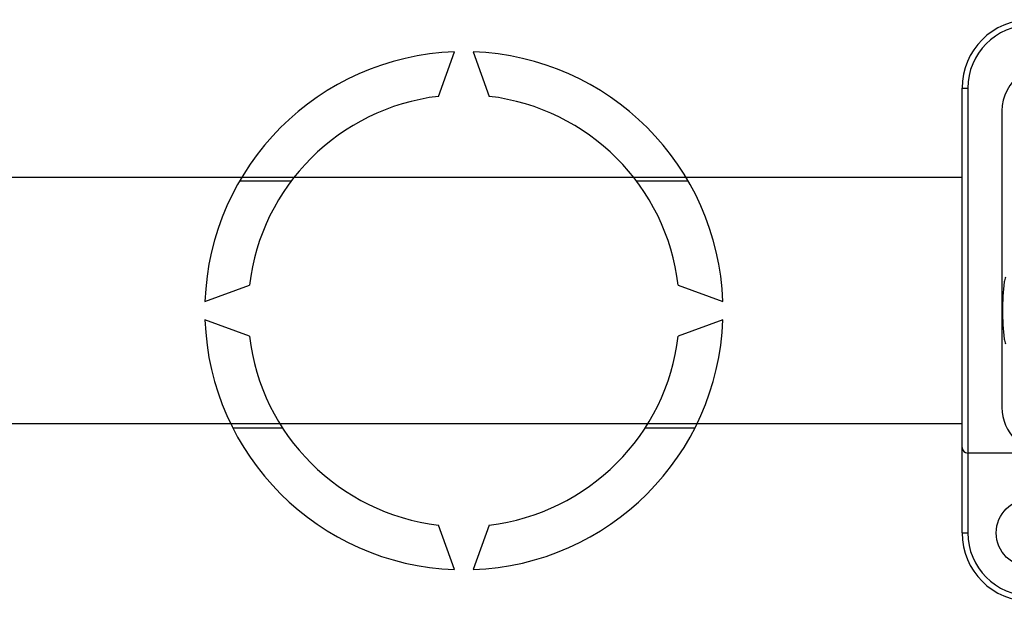
# Model space of a CAD drawing. Extents: x -270 to -49, y -37 to 203.
# Drawn here: x -220 to -204, y 13 to 22 of the extents above; entities that cross this region are included whole.
import ezdxf

# ---------------------------------------------------------------- set-up
doc = ezdxf.new("R2010")
doc.units = 0
doc.header["$MEASUREMENT"] = 0
doc.layers.get('0').update_dxf_attribs({"linetype": 'CONTINUOUS'})

# ---------------------------------------------------------------- blocks, each defined once
blk = doc.blocks.new('alçat')
for p, q in [((53.82137, 57.87051), (54.08442, 58.59324)), ((54.38483, 58.59324), (54.64789, 57.87051)), ((33.66234, 56.55602), (62.3211, 56.55602)), ((51.43076, 56.49303), (50.5923, 56.49303)), ((57.87695, 56.49303), (57.03849, 56.49303)), ((50.03152, 54.54034), (50.75425, 54.80339)), ((57.715, 54.80339), (58.43774, 54.54034)), ((50.75425, 53.97687), (50.03152, 54.23992)), ((58.43774, 54.23992), (57.715, 53.97687)), ((33.66234, 52.55602), (62.3211, 52.55602)), ((50.4838, 52.48751), (51.29118, 52.48751)), ((57.17807, 52.48751), (57.98546, 52.48751)), ((54.08442, 50.18702), (53.82137, 50.90975)), ((54.64789, 50.90975), (54.38483, 50.18702))]:
    blk.add_line(p, q)
at = {"linetype": 'Continuous'}
for p, q in [((62.3211, 52.17119), (62.3211, 58.00452)), ((62.3211, 58.00452), (62.4137, 58.00452)), ((62.4137, 58.00452), (62.4137, 52.07859)), ((62.96925, 57.63415), (62.96925, 52.81934)), ((62.3211, 50.7823), (62.3211, 52.17119)), ((63.70999, 52.07859), (62.4137, 52.07859)), ((62.4137, 52.07859), (62.4137, 50.7823)), ((62.3211, 50.7823), (62.4137, 50.7823))]:
    blk.add_line(p, q, dxfattribs=at)
blk.add_circle((63.43222, 50.7823), 0.55556, dxfattribs=at)
for centre, radius, start, end in [((63.43222, 58.00452), 1.11111, 90, 180), ((63.43222, 58.00452), 1.01852, 90, 180), ((63.70999, 57.63415), 0.74074, 71.337075, 180), ((66.58036, 54.39341), 3.60392, 172.615122, 180), ((63.37364, 54.80903), 0.37037, 159.877551, 172.615122), ((66.58036, 54.39341), 3.60392, 180, 187.384878), ((63.37364, 53.97779), 0.37037, 187.384878, 200.122449), ((63.70999, 52.81934), 0.74074, 180, 270), ((62.4137, 52.17119), 0.09259, 180, 270), ((63.43222, 50.7823), 1.11111, 180, 270), ((63.43222, 50.7823), 1.01852, 180, 270)]:
    blk.add_arc(centre, radius, start, end, dxfattribs=at)
for radius, start, end in [(4.20579, 92.046713, 177.953287), (4.20579, 2.046713, 87.953287), (3.50483, 96.771589, 173.228411), (3.50483, 6.771589, 83.228411), (4.20579, 182.046713, 267.953287), (4.20579, 272.046713, 357.953287), (3.50483, 186.771589, 263.228411), (3.50483, 276.771589, 353.228411)]:
    blk.add_arc((54.23463, 54.39013), radius, start, end)

msp = doc.modelspace()

# ---------------------------------------------------------------- block references
msp.add_blockref('alçat', (-266.766, -36.857))

doc.saveas('drawing.dxf')
